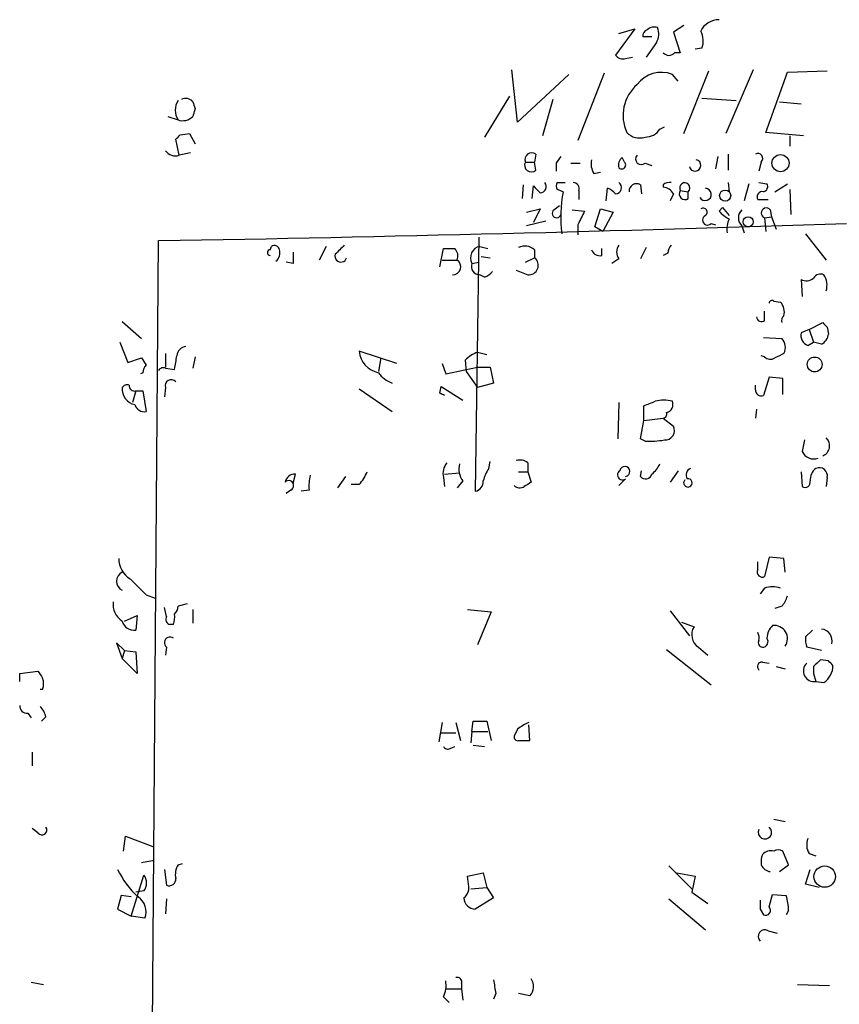
# Model space of a CAD drawing. Extents: x 14 to 730, y 10 to 944.
# Drawn here: x 245 to 306, y 617 to 690 of the extents above; entities that cross this region are included whole.
import ezdxf

# ---------------------------------------------------------------- set-up
doc = ezdxf.new("R2010")
doc.units = 0
doc.header["$MEASUREMENT"] = 0
doc.layers.add('MAIN', color=5, linetype='CONTINUOUS')

msp = doc.modelspace()

# ---------------------------------------------------------------- linework, layer by layer
at = {"layer": 'MAIN'}
for p, q in [((294.4707, 689.6946), (293.7087, 689.1866)), ((290.83, 689.4406), (289.3907, 687.4933)), ((289.6447, 689.1019), (290.83, 689.4406)), ((292.1, 688.8479), (291.4227, 688.8479)), ((293.7087, 689.1866), (294.2167, 687.6626)), ((292.4387, 688.4246), (291.6767, 687.3239)), ((290.1527, 687.2393), (290.6607, 687.3239)), ((294.2167, 687.6626), (293.7933, 687.6626)), ((295.8253, 688.0013), (295.3173, 687.9166)), ((282.1093, 682.4979), (281.686, 686.3926)), ((285.9193, 686.0539), (282.1093, 682.4979)), ((288.544, 686.1386), (286.5967, 681.1433)), ((294.0473, 685.5459), (293.624, 686.0539)), ((294.4707, 681.6513), (296.3333, 686.3079)), ((299.6353, 686.3926), (297.6033, 681.6513)), ((300.5667, 681.7359), (302.1753, 686.2233)), ((302.1753, 686.2233), (305.1387, 686.3079)), ((281.5167, 684.4453), (279.654, 681.3973)), ((284.734, 684.1913), (283.972, 681.4819)), ((295.8253, 684.2759), (298.3653, 684.1066)), ((301.5827, 684.0219), (303.1913, 683.8526)), ((256.1167, 682.9213), (256.8787, 682.6673)), ((258.1487, 683.5139), (257.9793, 682.9213)), ((257.048, 681.5666), (257.7253, 681.6513)), ((257.7253, 681.6513), (258.1487, 680.8893)), ((292.6927, 681.9899), (293.0313, 682.1593)), ((303.3607, 681.4819), (300.5667, 681.7359)), ((302.3447, 681.4819), (302.3447, 680.7199)), ((256.9633, 680.0426), (256.7093, 681.2279)), ((257.81, 680.2119), (256.9633, 680.0426)), ((283.464, 680.1273), (283.3793, 679.5346)), ((297.7727, 680.1273), (297.7727, 678.9419)), ((282.702, 679.5346), (283.3793, 679.5346)), ((283.464, 678.9419), (283.3793, 679.5346)), ((284.988, 679.4499), (284.988, 678.8573)), ((286.0887, 679.4499), (286.766, 679.4499)), ((290.068, 679.5346), (289.8987, 679.8733)), ((291.592, 679.4499), (292.1, 679.2806)), ((297.0107, 679.9579), (296.8413, 679.0266)), ((300.228, 679.5346), (300.0587, 678.8573)), ((287.782, 678.6879), (288.29, 678.7726)), ((282.5327, 677.8413), (282.448, 676.8253)), ((285.0727, 678.0106), (285.6653, 678.0106)), ((291.2533, 677.8413), (291.338, 677.1639)), ((292.9467, 677.8413), (292.9467, 677.6719)), ((297.7727, 678.0106), (297.8573, 677.3333)), ((299.2967, 677.9259), (298.958, 676.6559)), ((300.0587, 678.0106), (300.6513, 677.9259)), ((301.244, 677.3333), (302.1753, 677.9259)), ((283.21, 676.8253), (283.2947, 677.7566)), ((285.496, 677.3333), (285.0727, 677.5026)), ((286.6813, 677.4179), (286.6813, 676.7406)), ((288.7133, 676.6559), (288.798, 677.5873)), ((293.7087, 677.1639), (293.4547, 676.6559)), ((294.2167, 677.4179), (294.8093, 677.3333)), ((294.8093, 676.8253), (294.8093, 677.3333)), ((302.3447, 677.5026), (302.4293, 675.6399)), ((284.8187, 675.9786), (285.242, 676.3173)), ((299.974, 676.7406), (300.736, 676.7406)), ((282.7867, 675.8093), (283.8027, 676.0633)), ((283.8027, 676.0633), (283.2947, 675.0473)), ((286.1733, 675.9786), (287.1047, 675.8939)), ((287.8667, 674.7086), (288.29, 676.0633)), ((288.29, 676.0633), (289.2213, 675.8093)), ((289.2213, 675.8093), (288.4593, 674.3699)), ((297.0953, 675.8939), (297.3493, 676.1479)), ((297.3493, 676.1479), (297.8573, 675.5553)), ((300.9053, 675.9786), (300.99, 675.4706)), ((284.226, 675.1319), (282.7867, 674.7933)), ((286.5967, 674.8779), (286.5967, 674.1159)), ((296.5027, 674.9626), (296.8413, 674.8779)), ((300.482, 675.3859), (300.99, 675.4706)), ((300.482, 675.3859), (300.5667, 674.3699)), ((300.99, 675.4706), (301.3287, 674.5393)), ((288.4593, 674.3699), (287.8667, 674.7086)), ((298.7887, 674.7933), (298.958, 674.2853)), ((303.53, 674.2006), (305.054, 672.2533)), ((254.9313, 607.2293), (255.4393, 673.6926)), ((279.2307, 673.9466), (278.9767, 655.0659)), ((263.7367, 673.0153), (263.8213, 673.2693)), ((267.8853, 673.2693), (267.3773, 672.2533)), ((276.352, 671.7453), (276.606, 673.0999)), ((279.3153, 673.2693), (279.908, 673.0999)), ((283.3793, 673.0153), (283.3793, 672.4226)), ((288.3747, 672.5919), (288.3747, 673.0999)), ((291.6767, 673.1846), (291.2533, 672.3379)), ((293.2853, 672.7613), (292.9467, 672.5919)), ((265.43, 671.9993), (264.922, 672.0839)), ((276.5213, 672.2533), (277.622, 672.2533)), ((278.7227, 671.9993), (279.2307, 672.0839)), ((279.4, 672.5073), (280.0773, 672.4226)), ((282.702, 672.0839), (283.3793, 672.4226)), ((289.6447, 672.3379), (289.1367, 671.9993)), ((282.0247, 671.4913), (282.8713, 671.1526)), ((279.654, 670.9833), (279.3153, 671.1526)), ((303.1913, 670.8139), (303.276, 669.5439)), ((301.1593, 669.2053), (301.6673, 669.1206)), ((300.482, 667.7659), (300.482, 668.4433)), ((252.73, 667.6813), (254.1693, 666.4113)), ((303.784, 667.0886), (304.8, 667.5966)), ((303.784, 667.0886), (303.1913, 666.8346)), ((303.784, 667.0886), (304.1227, 666.1573)), ((305.1387, 667.2579), (305.2233, 666.7499)), ((252.5607, 666.1573), (253.1533, 664.6333)), ((300.3973, 666.4959), (301.752, 666.4113)), ((303.6993, 665.9033), (304.1227, 666.1573)), ((304.7153, 665.9879), (304.1227, 666.1573)), ((273.1347, 664.5486), (270.3407, 665.4799)), ((279.146, 665.3953), (279.8233, 665.2259)), ((253.1533, 664.6333), (254.1693, 664.9719)), ((255.9473, 665.3106), (255.9473, 664.2946)), ((258.1487, 665.0566), (257.9793, 664.2099)), ((271.9493, 664.9719), (271.78, 663.9559)), ((278.2147, 664.8026), (278.2993, 663.9559)), ((300.482, 665.0566), (300.228, 665.1413)), ((255.9473, 664.2099), (256.6247, 664.1253)), ((276.5213, 664.5486), (276.7753, 663.7866)), ((276.7753, 663.7866), (279.146, 664.2946)), ((278.2993, 663.9559), (279.146, 662.7706)), ((279.146, 664.2946), (280.0773, 664.2946)), ((280.0773, 664.2946), (280.3313, 663.1093)), ((254.254, 663.8713), (254.0847, 663.7866)), ((300.8207, 663.5326), (300.3973, 662.1779)), ((301.8367, 663.4479), (300.8207, 663.5326)), ((301.8367, 662.2626), (301.8367, 663.4479)), ((253.746, 662.5166), (253.492, 661.6699)), ((253.746, 662.5166), (254.254, 662.5166)), ((254.254, 662.5166), (254.508, 660.9926)), ((255.9473, 662.7706), (255.8627, 662.0933)), ((270.3407, 662.6859), (272.796, 660.9926)), ((276.352, 662.3473), (276.4367, 662.8553)), ((276.4367, 662.8553), (278.0453, 661.8393)), ((280.3313, 663.1093), (279.146, 662.7706)), ((299.8047, 662.6013), (299.8047, 662.9399)), ((289.6447, 661.6699), (289.56, 658.9606)), ((291.5073, 660.3153), (291.5073, 661.4159)), ((299.8893, 661.1619), (299.8047, 660.4846)), ((291.2533, 658.9606), (291.5073, 660.3153)), ((291.5073, 660.3153), (292.9467, 660.4846)), ((292.9467, 660.4846), (293.7087, 659.8919)), ((291.592, 658.7913), (291.2533, 658.9606)), ((303.4453, 658.8759), (303.276, 658.0293)), ((279.9927, 656.7593), (280.0773, 657.2673)), ((282.8713, 657.1826), (282.8713, 656.5053)), ((291.2533, 656.1666), (291.338, 656.5899)), ((294.0473, 656.5899), (293.4547, 655.7433)), ((265.43, 655.6586), (265.5993, 656.3359)), ((269.3247, 656.1666), (268.732, 655.3199)), ((276.606, 656.0819), (276.6907, 655.4046)), ((276.6907, 656.3359), (277.7913, 656.4206)), ((278.0453, 655.8279), (277.622, 655.3199)), ((282.194, 656.5053), (282.8713, 656.5053)), ((282.8713, 656.5053), (283.1253, 655.7433)), ((289.6447, 655.4893), (290.1527, 655.9973)), ((303.1913, 656.5053), (303.276, 655.4046)), ((305.1387, 656.0819), (305.054, 655.4046)), ((265.2607, 655.1506), (264.922, 654.8966)), ((266.6153, 655.1506), (266.0227, 655.0659)), ((270.3407, 655.5739), (269.748, 655.5739)), ((300.8207, 650.1553), (300.482, 648.7159)), ((301.9213, 650.0706), (300.8207, 650.1553)), ((302.006, 649.0546), (301.9213, 650.0706)), ((299.974, 649.2239), (299.974, 649.8166)), ((300.482, 647.8693), (300.1433, 647.4459)), ((254.508, 647.3613), (255.1853, 647.1073)), ((256.032, 645.7526), (255.8627, 646.4299)), ((257.556, 646.6839), (256.8787, 646.5146)), ((301.752, 646.5146), (301.244, 646.3453)), ((252.8993, 645.4139), (253.8307, 645.8373)), ((253.8307, 645.8373), (253.746, 644.7366)), ((257.9793, 646.2606), (257.9793, 645.2446)), ((278.384, 646.2606), (280.162, 646.0913)), ((280.162, 646.0913), (279.146, 643.6359)), ((293.4547, 646.1759), (294.894, 644.3133)), ((256.54, 645.1599), (256.286, 645.1599)), ((294.3013, 645.3293), (295.2327, 644.9906)), ((303.53, 644.2286), (304.038, 644.7366)), ((252.8993, 643.2126), (252.3067, 643.8053)), ((252.3067, 643.8053), (252.73, 642.6199)), ((256.032, 643.4666), (255.9473, 642.8739)), ((295.5713, 643.4666), (296.2487, 642.8739)), ((304.7153, 643.2126), (303.6147, 643.4666)), ((252.8993, 643.2126), (252.73, 642.6199)), ((252.8993, 643.2126), (253.746, 643.1279)), ((253.746, 643.1279), (253.8307, 641.5193)), ((293.2007, 643.2973), (296.5027, 640.6726)), ((253.8307, 641.5193), (252.73, 642.6199)), ((300.3127, 642.3659), (300.8207, 642.2813)), ((301.3287, 642.0273), (302.006, 641.8579)), ((304.1227, 642.0273), (304.1227, 641.5193)), ((305.2233, 642.4506), (304.6307, 642.5353)), ((245.11, 641.5193), (246.4647, 641.6886)), ((245.11, 640.9266), (245.11, 641.5193)), ((304.1227, 641.5193), (304.292, 640.9266)), ((304.292, 640.9266), (304.8847, 640.8419)), ((246.8033, 640.3339), (246.634, 640.3339)), ((245.7027, 638.5559), (245.9567, 638.2173)), ((247.0573, 638.3019), (246.7187, 637.9633)), ((276.5213, 637.8786), (276.2673, 636.4393)), ((277.5373, 637.8786), (277.876, 636.5239)), ((278.7227, 637.2013), (278.8073, 637.9633)), ((278.8073, 637.9633), (279.8233, 637.9633)), ((279.8233, 637.9633), (280.162, 636.5239)), ((283.0407, 636.5239), (282.956, 637.7093)), ((276.4367, 637.1166), (277.5373, 637.1166)), ((278.7227, 637.2013), (278.638, 636.3546)), ((278.7227, 637.2013), (279.908, 637.2013)), ((282.1093, 637.3706), (281.8553, 636.8626)), ((277.114, 635.9313), (277.4527, 636.1006)), ((278.8073, 636.1853), (279.654, 636.1006)), ((282.194, 636.5239), (283.0407, 636.5239)), ((246.0413, 635.6773), (246.0413, 634.6613)), ((301.1593, 630.6819), (302.006, 630.5126)), ((246.4647, 629.6659), (246.0413, 630.0046)), ((252.8147, 628.3113), (252.984, 629.4119)), ((252.984, 629.4119), (255.016, 628.6499)), ((302.26, 627.2953), (301.8367, 628.3113)), ((303.784, 628.1419), (304.292, 627.9726)), ((254.1693, 627.4646), (255.1007, 627.6339)), ((256.8787, 627.2953), (257.2173, 627.3799)), ((301.5827, 626.7873), (302.26, 627.2953)), ((255.8627, 626.9566), (256.032, 625.7713)), ((278.384, 626.4486), (279.5693, 626.7026)), ((279.5693, 626.7026), (279.8233, 625.6019)), ((293.37, 627.2106), (295.148, 625.4326)), ((293.9627, 626.7026), (295.3173, 626.4486)), ((303.53, 625.8559), (303.8687, 626.9566)), ((253.4073, 623.4853), (254.3387, 626.5333)), ((278.4687, 625.8559), (278.384, 626.4486)), ((295.3173, 626.4486), (295.0633, 625.2633)), ((304.546, 625.6019), (303.53, 625.8559)), ((254.3387, 625.3479), (253.746, 625.2633)), ((278.638, 625.5173), (279.8233, 625.6019)), ((279.8233, 625.6019), (280.3313, 624.8399)), ((295.0633, 625.2633), (296.2487, 624.4166)), ((300.8207, 624.1626), (301.0747, 625.0939)), ((301.0747, 625.0939), (302.0907, 625.0093)), ((252.6453, 625.0093), (252.3913, 623.9933)), ((253.4073, 624.9246), (252.6453, 625.0093)), ((256.032, 624.7553), (255.9473, 623.6546)), ((280.3313, 624.8399), (278.9767, 623.9933)), ((293.37, 624.7553), (296.0793, 622.4693)), ((252.3913, 623.9933), (253.4073, 623.4853)), ((300.1433, 623.9933), (300.3973, 623.5699)), ((302.26, 623.9086), (302.0907, 623.5699)), ((254.4233, 623.3159), (253.4073, 623.4853)), ((300.736, 622.3846), (301.4133, 622.2153)), ((245.9567, 618.5746), (246.888, 618.4053)), ((276.7753, 618.0666), (277.9607, 618.0666)), ((277.9607, 618.4899), (277.9607, 618.0666)), ((277.9607, 618.0666), (278.0453, 617.2199)), ((302.9373, 618.4053), (305.308, 618.3206)), ((276.606, 617.4739), (277.0293, 617.0506)), ((280.5007, 617.7279), (280.3313, 617.3046)), ((283.0407, 617.5586), (282.194, 617.7279))]:
    msp.add_line(p, q, dxfattribs=at)
for centre, radius in [((301.6613, 679.4514), 0.6365), ((297.5521, 677.0423), 0.4138), ((299.2627, 675.0981), 0.3759), ((304.2021, 664.4882), 0.5544), ((304.9464, 626.4189), 0.7968)]:
    msp.add_circle(centre, radius, dxfattribs=at)
for centre, radius, start, end in [((292.2693, 688.8693), 0.7035, 68.83384, 136.232597), ((291.3802, 689.0596), 1.2343, 329.040224, 22.166027), ((297.0773, 688.6397), 1.4783, 89.302345, 154.707286), ((291.8713, 688.9157), 0.4537, 104.030118, 188.59446), ((294.2921, 688.537), 1.6241, 340.740588, 26.880597), ((289.941, 687.8742), 0.6693, 214.689739, 288.440363), ((293.37, 688.0223), 0.5555, 220.356285, 319.643715), ((292.8196, 683.9233), 2.2774, 69.31616, 143.062175), ((292.9893, 683.0058), 3.0309, 131.038857, 204.770784), ((258.0637, 683.3869), 1.3864, 148.727942, 211.268526), ((257.4471, 683.5621), 0.7034, 40.825733, 116.55048), ((385.0639, 726.1179), 133.8752, 198.327138, 198.556321), ((257.2259, 683.6743), 1.0652, 250.976498, 315.015214), ((172.2287, 766.0472), 119.7133, 314.885375, 315.114625), ((291.1686, 682.5826), 1.2587, 222.275833, 289.657192), ((291.6484, 682.6111), 1.2151, 267.339628, 329.253777), ((256.679, 680.8829), 0.8871, 214.431684, 288.6923), ((283.1677, 679.722), 0.502, 53.830829, 201.9201), ((291.3098, 679.7604), 0.4196, 137.73366, 312.26634), ((299.9793, 679.8045), 0.367, 312.659093, 118.40861), ((283.1253, 679.2927), 0.4875, 150.253661, 313.994623), ((412.1457, 595.0367), 152.6259, 146.192738, 146.421942), ((288.9671, 679.4075), 1.3865, 167.655866, 211.266381), ((290.2798, 679.3229), 0.6695, 124.698943, 198.426829), ((289.8564, 679.3229), 0.2993, 224.986465, 45.013536), ((295.3126, 679.2853), 0.428, 192.055492, 77.944508), ((283.7898, 677.7106), 0.4622, 271.599402, 40.480262), ((285.4112, 677.7566), 0.4232, 143.116564, 216.883436), ((286.2392, 677.5497), 0.4613, 343.399492, 87.664214), ((289.3765, 677.6296), 0.4659, 271.746507, 54.856868), ((290.957, 677.3756), 0.5519, 57.533584, 184.395521), ((293.4123, 677.3334), 0.689, 79.378301, 132.51198), ((294.5462, 677.608), 0.3804, 313.764359, 209.982141), ((300.3268, 677.7142), 0.3874, 280.48609, 33.119959), ((410.5486, 804.5025), 179.6053, 224.885409, 225.114592), ((295.154, 675.5047), 9.8296, 169.278797, 187.623956), ((288.4593, 676.4866), 1.1516, 36.024081, 72.896174), ((292.8607, 676.7173), 0.9585, 27.773576, 84.852115), ((294.5553, 677.1639), 0.4233, 143.124688, 306.875312), ((296.0595, 677.1287), 0.459, 208.468996, 87.527797), ((300.3146, 676.9449), 0.3971, 77.979814, 210.956335), ((285.0129, 675.7196), 0.3238, 126.862818, 345.749151), ((540.8505, 548.386), 283.981, 153.320357, 153.54954), ((295.91, 675.8093), 0.3053, 303.684862, 123.684862), ((298.6625, 677.1229), 1.9916, 218.103582, 246.153182), ((299.3531, 675.3859), 0.8184, 133.598957, 226.396215), ((300.609, 675.7427), 0.3787, 38.525139, 250.407235), ((198.591, 3993.0152), 3319.8094, 270.9811789, 271.8640501), ((296.2371, 675.2205), 0.3701, 115.235729, 315.842685), ((299.2965, 674.5394), 1.6284, 152.103644, 188.977017), ((263.7367, 672.8036), 0.2117, 90, 270), ((264.033, 672.9447), 0.3875, 10.497939, 123.11188), ((263.6364, 672.7871), 0.8104, 310.250059, 16.355227), ((477.0798, 672.4226), 211.6502, 179.885408, 180.114592), ((268.9833, 672.5406), 0.442, 162.081511, 344.517518), ((438.2512, 503.6654), 239.4973, 134.885425, 135.114575), ((277.0294, 884.7997), 211.7002, 269.885409, 270.114564), ((276.9023, 672.5496), 0.7783, 337.623068, 44.994795), ((279.4953, 672.4121), 0.876, 101.859011, 208.11558), ((282.6597, 672.2111), 1.0792, 48.177748, 115.56538), ((288.2154, 673.2026), 0.6311, 197.263584, 284.619728), ((290.3217, 672.8459), 0.8464, 143.116564, 216.883436), ((294.2423, 672.7019), 0.9588, 137.155503, 176.448267), ((277.3025, 671.7491), 0.5969, 268.156414, 57.6385), ((279.3213, 671.7875), 0.635, 160.514917, 269.458553), ((282.9505, 671.8575), 0.7093, 263.58934, 52.808637), ((279.316, 672.0832), 1.1506, 287.082228, 323.98361), ((304.6307, 670.6445), 0.5681, 63.43946, 153.425927), ((303.5958, 671.5291), 0.8217, 240.508539, 309.885031), ((303.7835, 670.3906), 1.3392, 341.573169, 34.682165), ((301.0323, 669.036), 0.2116, 53.124688, 180.027077), ((300.8122, 668.3671), 1.1397, 346.684351, 41.38597), ((300.2392, 668.0178), 0.3499, 179.656131, 313.946164), ((302.218, 667.7235), 0.483, 127.902035, 195.233269), ((389.6693, 752.1272), 119.7841, 224.885442, 225.114558), ((303.9888, 666.6654), 0.8153, 168.021576, 249.199647), ((301.0861, 665.7455), 0.9417, 332.493394, 44.995698), ((304.2687, 666.8359), 0.9585, 297.773576, 354.852115), ((257.5136, 665.099), 0.7208, 93.364127, 176.635873), ((272.1663, 665.6651), 1.835, 185.792616, 257.846796), ((280.0622, 662.9276), 2.6323, 110.368798, 134.576735), ((381.327, 749.3851), 152.6259, 213.578058, 213.807262), ((2.7053, 706.959), 257.5069, 350.424912, 350.654091), ((300.9174, 665.504), 0.6243, 225.77878, 301.541369), ((386.2726, 495.7864), 189.3505, 116.45387, 116.683012), ((255.211, 663.8119), 0.9588, 137.155503, 176.448267), ((255.7779, 663.8713), 0.3786, 63.421413, 153.434949), ((256.3668, 662.9129), 0.443, 39.366754, 198.737622), ((273.4306, 665.0138), 2.0074, 214.689919, 251.571369), ((253.931, 662.6748), 1.2048, 175.439352, 257.064199), ((253.0686, 662.6014), 0.3785, 63.414641, 153.448488), ((253.6711, 662.9432), 0.4331, 180.436556, 279.95817), ((300.228, 662.5674), 0.4247, 175.421237, 293.492649), ((234.1814, 577.6076), 94.6529, 63.31359, 63.542827), ((207.2677, 873.2301), 227.9508, 291.687971, 291.917186), ((292.989, 659.5102), 2.3325, 74.202392, 105.797608), ((293.0412, 661.5168), 0.6294, 284.678699, 22.196943), ((254.368, 661.7188), 0.7396, 197.158545, 280.911862), ((292.8921, 660.8052), 0.3252, 279.665067, 18.407095), ((293.082, 659.5759), 0.7019, 265.857382, 26.758543), ((291.9314, 665.3035), 6.521, 267.016583, 279.710481), ((304.4959, 658.4488), 0.8169, 291.854808, 46.904856), ((304.1313, 658.3882), 0.9275, 202.763839, 290.840165), ((282.2787, 656.4209), 0.965, 52.117206, 105.260326), ((277.8339, 656.3782), 1.2631, 140.444741, 193.566481), ((279.4006, 656.7594), 1.6445, 168.12157, 214.500807), ((281.878, 655.3403), 2.3596, 143.032491, 168.074325), ((289.9106, 656.2719), 0.3661, 119.68858, 311.400885), ((290.0946, 656.5319), 0.3699, 279.037049, 170.978249), ((290.8699, 657.9042), 1.9932, 308.108952, 336.138207), ((295.142, 656.2815), 0.5049, 108.869135, 214.256617), ((304.9134, 655.915), 1.0483, 126.352857, 184.765911), ((304.5459, 656.2088), 0.6062, 347.917125, 114.759958), ((265.5641, 655.595), 0.7417, 87.279935, 168.467387), ((265.1029, 655.4854), 0.3702, 295.235729, 135.842685), ((270.5167, 655.404), 3.9096, 167.483432, 183.716201), ((268.4628, 657.4229), 2.6354, 315.444287, 339.623856), ((278.8284, 655.7927), 0.7418, 281.532613, 2.720065), ((291.6343, 656.4629), 0.4827, 217.87186, 344.745922), ((294.7731, 655.6888), 0.3123, 134.221573, 98.916349), ((303.4803, 655.7452), 0.3972, 239.043666, 12.020186), ((282.2949, 655.9742), 0.6545, 227.805219, 299.510349), ((367.5385, 528.5856), 152.6259, 123.578058, 123.807262), ((254.233, 650.0495), 1.7571, 179.311962, 238.796893), ((253.0687, 648.3772), 0.7574, 116.565051, 243.431565), ((550.2401, 944.2787), 419.0673, 224.885409, 225.114592), ((300.3127, 649.0546), 0.3787, 153.441716, 296.558284), ((301.0746, 645.8357), 2.1182, 73.751048, 106.246355), ((300.5499, 647.681), 1.675, 315.863544, 346.028469), ((253.5908, 646.698), 1.5459, 174.234458, 236.163967), ((255.9212, 646.5742), 0.9594, 317.162672, 356.438195), ((256.3566, 645.5409), 0.3875, 146.88812, 259.502061), ((255.0565, 645.7105), 1.5824, 339.637627, 7.677432), ((253.6106, 645.6342), 0.9078, 194.045429, 278.578205), ((296.1641, 644.3979), 1.104, 147.529206, 237.522041), ((301.9942, 644.0954), 1.3438, 133.178636, 177.931612), ((301.2056, 644.1087), 0.9754, 325.146577, 97.712256), ((256.2859, 643.8053), 0.4233, 53.113861, 233.143638), ((299.1265, 644.1438), 0.9474, 349.712463, 26.551528), ((300.3127, 643.8899), 0.4233, 270, 36.875312), ((305.0949, 644.0168), 1.5791, 172.29219, 200.390429), ((304.6045, 643.9305), 0.8977, 346.477703, 82.909818), ((300.3549, 643.8052), 0.3412, 150.234291, 262.895811), ((300.2844, 642.0273), 0.3398, 85.222355, 228.376263), ((304.1488, 641.7017), 0.7882, 132.660493, 280.467387), ((431.3516, 515.3064), 179.57, 134.885386, 135.114614), ((304.0385, 642.1088), 1.5235, 303.740134, 0.116585), ((220.7177, 557.6063), 119.7487, 44.885409, 45.114591), ((373.6339, 726.0845), 152.6259, 213.57026, 213.799443), ((245.8302, 640.7573), 1.0612, 336.485935, 23.509114), ((245.6886, 639.1345), 0.5788, 178.604026, 271.395974), ((245.4319, 637.8975), 1.675, 13.971531, 44.136456), ((284.5644, 634.2383), 3.9798, 113.837362, 128.089385), ((282.1517, 636.8203), 0.2994, 171.878017, 278.121983), ((276.9446, 636.2698), 0.3785, 206.551513, 296.585359), ((246.761, 629.8776), 0.3642, 215.544994, 35.544994), ((300.5063, 629.7049), 0.4966, 154.343183, 50.720335), ((304.843, 628.777), 1.2348, 157.848773, 210.95182), ((301.7929, 627.5071), 1.5791, 159.609571, 187.70781), ((300.9312, 627.5338), 0.8103, 73.649567, 139.755337), ((301.498, 627.6756), 0.7203, 61.951376, 118.048624), ((258.0645, 626.5755), 1.3872, 148.741564, 192.329), ((301.0109, 627.6336), 0.8529, 203.369722, 262.887483), ((257.9933, 629.5706), 6.1819, 205.014654, 228.725142), ((253.5764, 625.9406), 0.9656, 322.134384, 37.865616), ((256.2165, 626.2309), 0.4952, 248.127696, 5.609274), ((277.5369, 625.6021), 0.9658, 307.887992, 15.236386), ((253.0967, 623.7816), 1.4059, 340.656489, 54.390312), ((278.9978, 624.8611), 0.8681, 181.399434, 268.607164), ((469.4432, 624.3319), 169.3002, 179.885375, 180.114592), ((298.0947, 623.8313), 4.166, 1.063178, 16.425243), ((300.5497, 623.9086), 0.3714, 245.774365, 43.145356), ((300.4821, 621.9706), 0.4857, 58.479834, 225.767457), ((274.9118, 618.3207), 1.894, 333.443066, 10.298353), ((277.6361, 618.5887), 0.3393, 343.071082, 106.928918), ((534.4158, 660.5859), 257.5067, 189.351396, 189.580579), ((282.2474, 618.2493), 1.0518, 318.954991, 33.419628)]:
    msp.add_arc(centre, radius, start, end, dxfattribs=at)

doc.saveas('drawing.dxf')
